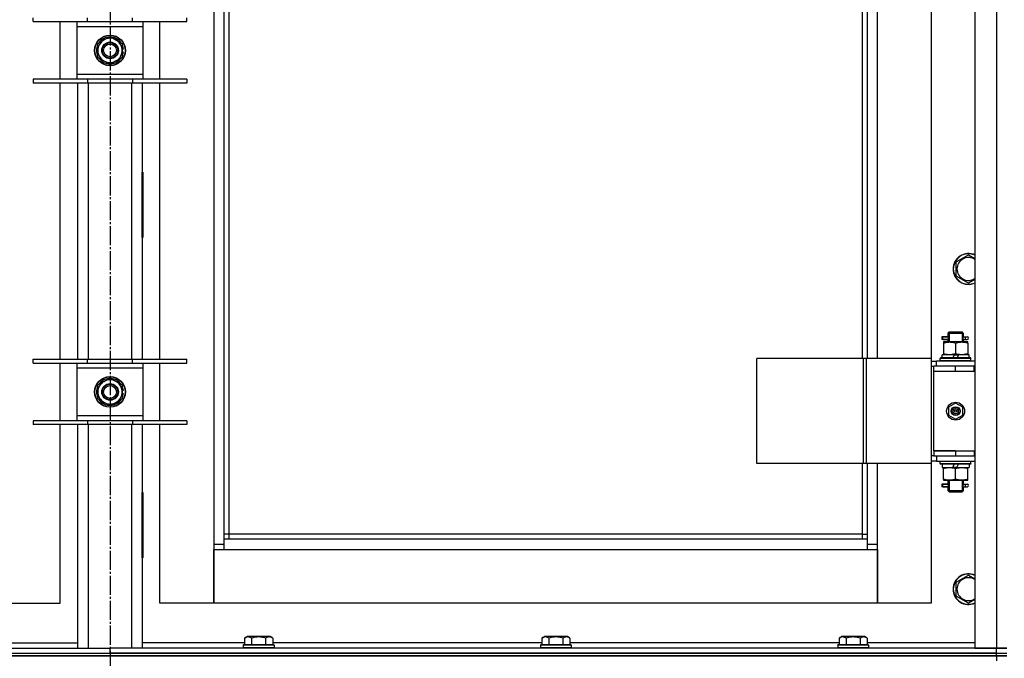
# Model space of a CAD drawing. Units: millimetres. Extents: x 0 to 21777, y -7 to 14850.
# Drawn here: x 3186 to 3955, y 11268 to 11766 of the extents above; entities that cross this region are included whole.
import ezdxf

# ---------------------------------------------------------------- set-up
doc = ezdxf.new("R2010")
doc.units = ezdxf.units.MM
doc.linetypes.add('K5LT_AXLED', pattern=[19.5, 15, -1.5, 1.5, -1.5])
doc.linetypes.add('K5LT_THIN', pattern=[0])
for name, color, linetype, true_color in [('OSI', 2, 'Continuous', 0xffff00), ('R', 1, 'Continuous', 0xff0000), ('WELDING', 7, 'Continuous', 0xffffff)]:
    doc.layers.add(name, color=color, linetype=linetype, true_color=true_color)

msp = doc.modelspace()

# ---------------------------------------------------------------- linework, layer by layer
at = {"layer": 'OSI', "color": 30, "linetype": 'K5LT_AXLED', "lineweight": 30, "true_color": 0xff8000}
msp.add_line((3256.71, 13145.52), (3256.71, 9534.18), dxfattribs=at)
at = {"layer": 'R', "color": 7, "linetype": 'K5LT_THIN', "lineweight": 30}
for p, q in [((3931.71, 12469.52), (3931.71, 11275.52)), ((3948.71, 12469.52), (3948.71, 11275.52)), ((3337.71, 12386.52), (3337.71, 11356.52)), ((3855.71, 11501.52), (3855.71, 12241.52)), ((3897.71, 12241.52), (3897.71, 11501.52)), ((3345.71, 11360.52), (3345.71, 11846.52)), ((3349.71, 11364.52), (3349.71, 11846.52)), ((3843.71, 11846.52), (3843.71, 11501.52)), ((3847.71, 11846.52), (3847.71, 11501.52)), ((3196.71, 11764.69), (3196.71, 11767.69)), ((3239.21, 11764.69), (3239.21, 11767.69)), ((3274.21, 11764.69), (3274.21, 11767.69)), ((3316.71, 11764.69), (3316.71, 11767.69)), ((3196.71, 11764.69), (3239.21, 11764.69)), ((3217.71, 11719.69), (3217.71, 11764.69)), ((3230.71, 11764.69), (3230.71, 11760.69)), ((3230.71, 11760.69), (3230.71, 11723.69)), ((3282.71, 11760.69), (3230.71, 11760.69)), ((3239.21, 11764.69), (3274.21, 11764.69)), ((3274.21, 11764.69), (3316.71, 11764.69)), ((3282.71, 11760.69), (3282.71, 11764.69)), ((3282.71, 11723.69), (3282.71, 11760.69)), ((3295.71, 11719.69), (3295.71, 11764.69)), ((3247.21, 11747.67), (3251.96, 11750.41)), ((3251.96, 11750.41), (3256.71, 11753.16)), ((3256.71, 11753.16), (3266.21, 11747.67)), ((3247.21, 11736.7), (3247.21, 11747.67)), ((3266.21, 11747.67), (3266.21, 11736.7)), ((3267.16, 11743.2), (3266.21, 11743.2)), ((3256.71, 11731.22), (3247.21, 11736.7)), ((3266.21, 11736.7), (3261.46, 11733.96)), ((3266.21, 11741.06), (3267.15, 11741.06)), ((3266.21, 11739.89), (3266.95, 11739.89)), ((3261.46, 11733.96), (3256.71, 11731.22)), ((3239.21, 11719.69), (3196.71, 11719.69)), ((3196.71, 11719.69), (3196.71, 11716.69)), ((3230.71, 11723.69), (3230.71, 11719.69)), ((3230.71, 11723.69), (3282.71, 11723.69)), ((3239.21, 11719.69), (3239.21, 11716.69)), ((3274.21, 11719.69), (3239.21, 11719.69)), ((3274.21, 11719.69), (3274.21, 11716.69)), ((3316.71, 11719.69), (3274.21, 11719.69)), ((3282.71, 11719.69), (3282.71, 11723.69)), ((3316.71, 11719.69), (3316.71, 11716.69)), ((3239.21, 11716.69), (3196.71, 11716.69)), ((3217.71, 11501.02), (3217.71, 11716.69)), ((3231.71, 11501.02), (3231.71, 11716.69)), ((3274.21, 11716.69), (3239.21, 11716.69)), ((3239.71, 11716.69), (3239.71, 11501.02)), ((3273.71, 11501.02), (3273.71, 11716.69)), ((3316.71, 11716.69), (3274.21, 11716.69)), ((3281.71, 11716.69), (3281.71, 11501.02)), ((3295.71, 11501.02), (3295.71, 11716.69)), ((3231.21, 11647.02), (3231.21, 11596.02)), ((3231.71, 11647.02), (3231.21, 11647.02)), ((3231.71, 11596.02), (3231.71, 11647.02)), ((3281.71, 11647.02), (3282.21, 11647.02)), ((3281.71, 11596.02), (3281.71, 11647.02)), ((3282.21, 11647.02), (3282.21, 11596.02)), ((3231.21, 11596.02), (3231.71, 11596.02)), ((3282.21, 11596.02), (3281.71, 11596.02)), ((3917.21, 11577.01), (3926.71, 11582.49)), ((3917.21, 11571.52), (3917.21, 11577.01)), ((3917.21, 11566.04), (3917.21, 11571.52)), ((3926.71, 11560.55), (3917.21, 11566.04)), ((3910.71, 11521.52), (3911.71, 11522.52)), ((3910.71, 11521.52), (3916.71, 11521.52)), ((3910.71, 11521.52), (3910.71, 11519.02)), ((3911.65, 11521.52), (3911.65, 11522.47)), ((3911.65, 11521.52), (3911.65, 11514.52)), ((3911.71, 11522.52), (3916.71, 11522.52)), ((3916.71, 11522.52), (3921.71, 11522.52)), ((3916.71, 11521.52), (3922.71, 11521.52)), ((3922.71, 11521.52), (3921.71, 11522.52)), ((3921.76, 11521.52), (3921.76, 11522.47)), ((3921.76, 11521.52), (3921.76, 11514.52)), ((3922.71, 11521.52), (3922.71, 11519.02)), ((3908.93, 11518.52), (3905.93, 11518.52)), ((3905.93, 11518.52), (3905.93, 11516.52)), ((3908.93, 11516.52), (3905.93, 11516.52)), ((3906.71, 11518.52), (3910.81, 11518.52)), ((3906.71, 11516.52), (3906.71, 11518.52)), ((3906.71, 11516.52), (3910.81, 11516.52)), ((3907.21, 11514.52), (3907.21, 11513.67)), ((3911.96, 11514.52), (3907.21, 11514.52)), ((3907.21, 11513.67), (3907.21, 11505.37)), ((3910.81, 11518.52), (3908.93, 11518.52)), ((3910.81, 11516.52), (3908.93, 11516.52)), ((3910.71, 11516.02), (3910.71, 11514.52)), ((3921.46, 11514.52), (3911.96, 11514.52)), ((3916.71, 11513.67), (3916.71, 11505.37)), ((3926.21, 11514.52), (3921.46, 11514.52)), ((3922.6, 11518.52), (3924.41, 11518.52)), ((3922.6, 11516.52), (3924.41, 11516.52)), ((3922.71, 11516.02), (3922.71, 11514.52)), ((3924.41, 11518.52), (3925.71, 11518.52)), ((3924.41, 11516.52), (3925.71, 11516.52)), ((3926.21, 11513.67), (3926.21, 11514.52)), ((3926.21, 11513.67), (3926.21, 11505.37)), ((3906.21, 11502.02), (3906.21, 11504.52)), ((3915.7, 11504.52), (3906.21, 11504.52)), ((3907.21, 11505.37), (3907.21, 11504.52)), ((3915.7, 11504.52), (3914.53, 11502.02)), ((3915.7, 11504.52), (3919.01, 11504.52)), ((3919.01, 11504.52), (3917.84, 11502.02)), ((3927.21, 11504.52), (3919.01, 11504.52)), ((3926.21, 11504.52), (3926.21, 11505.37)), ((3927.21, 11502.02), (3927.21, 11504.52)), ((3196.71, 11498.02), (3196.71, 11501.02)), ((3196.71, 11501.02), (3239.21, 11501.02)), ((3196.71, 11498.02), (3239.21, 11498.02)), ((3217.71, 11453.02), (3217.71, 11498.02)), ((3230.71, 11498.02), (3230.71, 11494.02)), ((3239.21, 11498.02), (3239.21, 11501.02)), ((3239.21, 11501.02), (3274.21, 11501.02)), ((3239.21, 11498.02), (3274.21, 11498.02)), ((3274.21, 11498.02), (3274.21, 11501.02)), ((3274.21, 11501.02), (3316.71, 11501.02)), ((3274.21, 11498.02), (3316.71, 11498.02)), ((3282.71, 11494.02), (3282.71, 11498.02)), ((3295.71, 11453.02), (3295.71, 11498.02)), ((3316.71, 11498.02), (3316.71, 11501.02)), ((3844.69, 11501.52), (3761.49, 11501.52)), ((3761.49, 11419.52), (3761.49, 11501.52)), ((3847.09, 11501.52), (3844.69, 11501.52)), ((3844.69, 11419.52), (3844.69, 11501.52)), ((3897.84, 11501.52), (3847.09, 11501.52)), ((3847.09, 11419.52), (3847.09, 11501.52)), ((3897.84, 11419.52), (3897.84, 11501.52)), ((3897.84, 11419.52), (3897.84, 11501.52)), ((3897.84, 11501.52), (3897.84, 11501.52)), ((3897.84, 11499.52), (3901.71, 11499.52)), ((3931.71, 11499.52), (3901.71, 11499.52)), ((3901.71, 11495.52), (3901.71, 11499.52)), ((3904.71, 11501.72), (3904.88, 11502.02)), ((3904.71, 11499.82), (3904.71, 11501.72)), ((3928.71, 11501.72), (3904.71, 11501.72)), ((3904.71, 11499.82), (3904.88, 11499.52)), ((3928.71, 11499.82), (3904.71, 11499.82)), ((3928.53, 11502.02), (3904.88, 11502.02)), ((3928.71, 11501.72), (3928.53, 11502.02)), ((3928.71, 11499.82), (3928.53, 11499.52)), ((3928.71, 11499.82), (3928.71, 11501.72)), ((3230.71, 11494.02), (3230.71, 11457.02)), ((3282.71, 11494.02), (3230.71, 11494.02)), ((3282.71, 11457.02), (3282.71, 11494.02)), ((3897.84, 11495.52), (3899.71, 11495.52)), ((3899.71, 11491.52), (3899.71, 11495.52)), ((3916.71, 11495.52), (3899.71, 11495.52)), ((3916.71, 11491.52), (3899.71, 11491.52)), ((3916.71, 11491.52), (3899.71, 11491.52)), ((3899.71, 11429.52), (3899.71, 11491.52)), ((3931.21, 11495.52), (3916.71, 11495.52)), ((3916.71, 11491.52), (3916.71, 11495.52)), ((3931.21, 11491.52), (3916.71, 11491.52)), ((3931.21, 11491.52), (3931.21, 11495.52)), ((3931.71, 11495.52), (3931.21, 11495.52)), ((3931.71, 11491.52), (3931.21, 11491.52)), ((3247.21, 11481.01), (3251.96, 11483.75)), ((3251.96, 11483.75), (3256.71, 11486.49)), ((3256.71, 11486.49), (3266.21, 11481.01)), ((3247.21, 11470.04), (3247.21, 11481.01)), ((3266.21, 11481.01), (3266.21, 11470.04)), ((3267.16, 11476.53), (3266.21, 11476.53)), ((3266.21, 11474.39), (3267.15, 11474.39)), ((3256.71, 11464.55), (3247.21, 11470.04)), ((3261.46, 11467.29), (3256.71, 11464.55)), ((3266.21, 11470.04), (3261.46, 11467.29)), ((3266.21, 11473.22), (3266.95, 11473.22)), ((3916.71, 11466.87), (3911.21, 11463.7)), ((3922.21, 11463.7), (3916.71, 11466.87)), ((3911.21, 11463.7), (3911.21, 11457.35)), ((3922.21, 11457.35), (3922.21, 11463.7)), ((3239.21, 11453.02), (3196.71, 11453.02)), ((3196.71, 11453.02), (3196.71, 11450.02)), ((3230.71, 11457.02), (3230.71, 11453.02)), ((3230.71, 11457.02), (3282.71, 11457.02)), ((3239.21, 11453.02), (3239.21, 11450.02)), ((3274.21, 11453.02), (3239.21, 11453.02)), ((3274.21, 11453.02), (3274.21, 11450.02)), ((3316.71, 11453.02), (3274.21, 11453.02)), ((3282.71, 11453.02), (3282.71, 11457.02)), ((3316.71, 11453.02), (3316.71, 11450.02)), ((3911.21, 11457.35), (3916.71, 11454.17)), ((3916.71, 11454.17), (3922.21, 11457.35)), ((3239.21, 11450.02), (3196.71, 11450.02)), ((3217.71, 11310.52), (3217.71, 11450.02)), ((3231.71, 11275.52), (3231.71, 11450.02)), ((3274.21, 11450.02), (3239.21, 11450.02)), ((3239.71, 11450.02), (3239.71, 11275.52)), ((3273.71, 11275.52), (3273.71, 11450.02)), ((3316.71, 11450.02), (3274.21, 11450.02)), ((3281.71, 11450.02), (3281.71, 11275.52)), ((3295.71, 11310.52), (3295.71, 11450.02)), ((3899.71, 11429.52), (3916.71, 11429.52)), ((3899.71, 11429.52), (3899.71, 11425.52)), ((3916.71, 11429.52), (3899.71, 11429.52)), ((3916.71, 11429.52), (3916.71, 11425.52)), ((3916.71, 11429.52), (3931.21, 11429.52)), ((3931.21, 11429.52), (3931.21, 11425.52)), ((3931.21, 11429.52), (3931.71, 11429.52)), ((3899.71, 11425.52), (3897.84, 11425.52)), ((3901.71, 11421.52), (3897.84, 11421.52)), ((3899.71, 11425.52), (3916.71, 11425.52)), ((3901.71, 11425.52), (3901.71, 11421.52)), ((3901.71, 11421.52), (3931.71, 11421.52)), ((3904.71, 11421.22), (3904.88, 11421.52)), ((3904.71, 11419.32), (3904.71, 11421.22)), ((3928.71, 11421.22), (3904.71, 11421.22)), ((3916.71, 11425.52), (3931.21, 11425.52)), ((3928.71, 11421.22), (3928.53, 11421.52)), ((3928.71, 11419.32), (3928.71, 11421.22)), ((3931.21, 11425.52), (3931.71, 11425.52)), ((3844.69, 11419.52), (3761.49, 11419.52)), ((3843.71, 11419.52), (3843.71, 11364.52)), ((3847.09, 11419.52), (3844.69, 11419.52)), ((3897.84, 11419.52), (3847.09, 11419.52)), ((3847.71, 11419.52), (3847.71, 11360.52)), ((3855.71, 11356.52), (3855.71, 11419.52)), ((3897.71, 11419.52), (3897.71, 11310.52)), ((3897.84, 11419.52), (3897.84, 11419.52)), ((3904.71, 11419.32), (3904.88, 11419.02)), ((3928.71, 11419.32), (3904.71, 11419.32)), ((3928.53, 11419.02), (3904.88, 11419.02)), ((3906.21, 11419.02), (3906.21, 11416.52)), ((3906.21, 11416.52), (3914.41, 11416.52)), ((3907.21, 11416.52), (3907.21, 11415.67)), ((3907.21, 11407.37), (3907.21, 11415.67)), ((3914.41, 11416.52), (3915.58, 11419.02)), ((3917.72, 11416.52), (3914.41, 11416.52)), ((3916.71, 11407.37), (3916.71, 11415.67)), ((3917.72, 11416.52), (3918.89, 11419.02)), ((3917.72, 11416.52), (3927.21, 11416.52)), ((3926.21, 11415.67), (3926.21, 11416.52)), ((3926.21, 11407.37), (3926.21, 11415.67)), ((3927.21, 11419.02), (3927.21, 11416.52)), ((3928.71, 11419.32), (3928.53, 11419.02)), ((3907.21, 11407.37), (3907.21, 11406.52)), ((3907.21, 11406.52), (3911.96, 11406.52)), ((3910.71, 11406.52), (3910.71, 11404.02)), ((3911.65, 11406.52), (3911.65, 11398.52)), ((3911.96, 11406.52), (3921.46, 11406.52)), ((3921.46, 11406.52), (3926.21, 11406.52)), ((3921.76, 11406.52), (3921.76, 11398.52)), ((3922.71, 11406.52), (3922.71, 11404.02)), ((3926.21, 11406.52), (3926.21, 11407.37)), ((3231.71, 11397.02), (3231.21, 11397.02)), ((3231.21, 11397.02), (3231.21, 11346.02)), ((3231.71, 11346.02), (3231.71, 11397.02)), ((3281.71, 11397.02), (3282.21, 11397.02)), ((3281.71, 11346.02), (3281.71, 11397.02)), ((3282.21, 11397.02), (3282.21, 11346.02)), ((3908.93, 11403.52), (3905.93, 11403.52)), ((3905.93, 11403.52), (3905.93, 11401.52)), ((3908.93, 11401.52), (3905.93, 11401.52)), ((3906.71, 11403.52), (3910.81, 11403.52)), ((3906.71, 11401.52), (3906.71, 11403.52)), ((3906.71, 11401.52), (3910.81, 11401.52)), ((3910.81, 11403.52), (3908.93, 11403.52)), ((3910.81, 11401.52), (3908.93, 11401.52)), ((3910.71, 11401.02), (3910.71, 11398.52)), ((3910.71, 11398.52), (3911.71, 11397.52)), ((3910.71, 11398.52), (3916.71, 11398.52)), ((3911.65, 11398.52), (3911.65, 11397.57)), ((3911.71, 11397.52), (3916.71, 11397.52)), ((3916.71, 11398.52), (3922.71, 11398.52)), ((3916.71, 11397.52), (3921.71, 11397.52)), ((3922.71, 11398.52), (3921.71, 11397.52)), ((3921.76, 11398.52), (3921.76, 11397.57)), ((3922.6, 11403.52), (3924.41, 11403.52)), ((3922.6, 11401.52), (3924.41, 11401.52)), ((3922.71, 11401.02), (3922.71, 11398.52)), ((3924.41, 11403.52), (3925.71, 11403.52)), ((3924.41, 11401.52), (3925.71, 11401.52)), ((3349.71, 11364.52), (3345.71, 11364.52)), ((3847.71, 11360.52), (3345.71, 11360.52)), ((3345.71, 11352.52), (3345.71, 11360.52)), ((3349.71, 11360.52), (3349.71, 11364.52)), ((3843.71, 11364.52), (3349.71, 11364.52)), ((3843.71, 11364.52), (3847.71, 11364.52)), ((3843.71, 11364.52), (3843.71, 11360.52)), ((3847.71, 11360.52), (3847.71, 11352.52)), ((3337.71, 11356.52), (3337.71, 11310.52)), ((3345.71, 11356.52), (3337.71, 11356.52)), ((3337.71, 11352.52), (3345.71, 11352.52)), ((3337.71, 11310.52), (3337.71, 11352.52)), ((3345.71, 11352.52), (3847.71, 11352.52)), ((3855.71, 11356.52), (3847.71, 11356.52)), ((3847.71, 11352.52), (3855.71, 11352.52)), ((3855.71, 11310.52), (3855.71, 11356.52)), ((3855.71, 11352.52), (3855.71, 11310.52)), ((3231.21, 11346.02), (3231.71, 11346.02)), ((3282.21, 11346.02), (3281.71, 11346.02)), ((3917.21, 11327.01), (3926.71, 11332.49)), ((3917.21, 11321.52), (3917.21, 11327.01)), ((3917.21, 11316.04), (3917.21, 11321.52)), ((3926.71, 11310.55), (3917.21, 11316.04)), ((3175.71, 11310.52), (3217.71, 11310.52)), ((3337.71, 11310.52), (3295.71, 11310.52)), ((3855.71, 11310.52), (3337.71, 11310.52)), ((3897.71, 11310.52), (3855.71, 11310.52)), ((3361.74, 11283.37), (3363.73, 11284.52)), ((3361.74, 11283.37), (3361.74, 11278.02)), ((3364.94, 11284.52), (3363.73, 11284.52)), ((3381.68, 11284.52), (3364.94, 11284.52)), ((3367.22, 11283.37), (3367.22, 11278.02)), ((3378.19, 11283.37), (3378.19, 11278.02)), ((3383.68, 11283.37), (3381.68, 11284.52)), ((3383.68, 11283.37), (3383.68, 11278.02)), ((3593.74, 11283.37), (3595.73, 11284.52)), ((3593.74, 11283.37), (3593.74, 11278.02)), ((3596.94, 11284.52), (3595.73, 11284.52)), ((3613.68, 11284.52), (3596.94, 11284.52)), ((3599.22, 11283.37), (3599.22, 11278.02)), ((3610.19, 11283.37), (3610.19, 11278.02)), ((3615.68, 11283.37), (3613.68, 11284.52)), ((3615.68, 11283.37), (3615.68, 11278.02)), ((3825.74, 11283.37), (3827.73, 11284.52)), ((3825.74, 11283.37), (3825.74, 11278.02)), ((3828.94, 11284.52), (3827.73, 11284.52)), ((3845.68, 11284.52), (3828.94, 11284.52)), ((3831.22, 11283.37), (3831.22, 11278.02)), ((3842.19, 11283.37), (3842.19, 11278.02)), ((3847.68, 11283.37), (3845.68, 11284.52)), ((3847.68, 11283.37), (3847.68, 11278.02)), ((2564.71, 11275.52), (3256.71, 11275.52)), ((3151.68, 11279.52), (3231.71, 11279.52)), ((3256.71, 11271.52), (3256.71, 11275.52)), ((3948.71, 11275.52), (3256.71, 11275.52)), ((3256.71, 11271.52), (3256.71, 11275.52)), ((3361.74, 11279.52), (3281.71, 11279.52)), ((3360.71, 11277.72), (3360.88, 11278.02)), ((3360.71, 11277.72), (3360.71, 11275.82)), ((3362.32, 11277.72), (3360.71, 11277.72)), ((3360.71, 11275.82), (3360.88, 11275.52)), ((3362.32, 11275.82), (3360.71, 11275.82)), ((3362.47, 11278.02), (3360.88, 11278.02)), ((3384.71, 11277.72), (3362.32, 11277.72)), ((3384.71, 11275.82), (3362.32, 11275.82)), ((3384.53, 11278.02), (3362.47, 11278.02)), ((3593.74, 11279.52), (3383.68, 11279.52)), ((3384.71, 11277.72), (3384.53, 11278.02)), ((3384.71, 11275.82), (3384.53, 11275.52)), ((3384.71, 11277.72), (3384.71, 11275.82)), ((3592.71, 11277.72), (3592.88, 11278.02)), ((3592.71, 11277.72), (3592.71, 11275.82)), ((3594.32, 11277.72), (3592.71, 11277.72)), ((3592.71, 11275.82), (3592.88, 11275.52)), ((3594.32, 11275.82), (3592.71, 11275.82)), ((3594.47, 11278.02), (3592.88, 11278.02)), ((3616.71, 11277.72), (3594.32, 11277.72)), ((3616.71, 11275.82), (3594.32, 11275.82)), ((3616.53, 11278.02), (3594.47, 11278.02)), ((3825.74, 11279.52), (3615.68, 11279.52)), ((3616.71, 11277.72), (3616.53, 11278.02)), ((3616.71, 11275.82), (3616.53, 11275.52)), ((3616.71, 11277.72), (3616.71, 11275.82)), ((3824.71, 11277.72), (3824.88, 11278.02)), ((3824.71, 11277.72), (3824.71, 11275.82)), ((3826.32, 11277.72), (3824.71, 11277.72)), ((3824.71, 11275.82), (3824.88, 11275.52)), ((3826.32, 11275.82), (3824.71, 11275.82)), ((3826.47, 11278.02), (3824.88, 11278.02)), ((3848.71, 11277.72), (3826.32, 11277.72)), ((3848.71, 11275.82), (3826.32, 11275.82)), ((3848.53, 11278.02), (3826.47, 11278.02)), ((3931.71, 11279.52), (3847.68, 11279.52)), ((3848.71, 11277.72), (3848.53, 11278.02)), ((3848.71, 11275.82), (3848.53, 11275.52)), ((3848.71, 11277.72), (3848.71, 11275.82)), ((3931.71, 11275.52), (3948.71, 11275.52)), ((3948.71, 11275.52), (3956.71, 11275.52)), ((3956.71, 11275.52), (3948.71, 11275.52)), ((3948.71, 11271.52), (3948.71, 11275.52)), ((2564.71, 11271.52), (3948.71, 11271.52)), ((2564.71, 11271.52), (3256.71, 11271.52)), ((3948.71, 11269.52), (2564.71, 11269.52)), ((2564.71, 11269.52), (3948.71, 11269.52)), ((3948.71, 11271.52), (3256.71, 11271.52)), ((3948.71, 11271.52), (3956.71, 11271.52)), ((3948.71, 11269.52), (3948.71, 11271.52)), ((3948.71, 11271.52), (3956.71, 11271.52)), ((3948.71, 11269.52), (3956.71, 11269.52)), ((3948.71, 11269.52), (3948.71, 11265.52)), ((3956.71, 11269.52), (3948.71, 11269.52))]:
    msp.add_line(p, q, dxfattribs=at)
for centre, radius in [((3256.71, 11742.19), 12), ((3256.71, 11742.19), 11.83), ((3256.71, 11742.19), 6.5), ((3256.71, 11742.19), 6), ((3256.71, 11742.19), 5), ((3256.71, 11475.52), 12), ((3256.71, 11475.52), 11.83), ((3256.71, 11475.52), 6.5), ((3256.71, 11475.52), 6), ((3256.71, 11475.52), 5), ((3916.71, 11460.52), 7), ((3916.71, 11460.52), 3.49), ((3916.71, 11460.52), 3.49), ((3916.71, 11460.52), 3.25), ((3916.71, 11460.52), 3.19), ((3916.71, 11460.52), 3.19), ((3916.71, 11460.52), 2.1), ((3916.71, 11460.52), 0.9)]:
    msp.add_circle(centre, radius, dxfattribs=at)
for centre, radius, start, end in [((3256.71, 11742.19), 9.5, 120, 300), ((3256.71, 11742.19), 10.5, 94.79123, 145.20877), ((3256.71, 11742.19), 9.5, 300, 120), ((3256.71, 11742.19), 10.5, 34.79125, 85.20877), ((3256.71, 11742.19), 10.5, 154.79123, 205.20877), ((3256.71, 11742.19), 10.5, 5.53239, 25.20877), ((3256.71, 11742.19), 10.5, 214.79123, 265.20875), ((3256.71, 11742.19), 10.5, 274.79123, 325.20877), ((3256.71, 11742.19), 10.5, 334.79123, 347.35895), ((3256.71, 11742.19), 10.5, 347.35895, 353.81052), ((3926.71, 11571.52), 12, 65.37568, 180), ((3926.71, 11571.52), 11.83, 64.99048, 180), ((3926.71, 11571.52), 8.97, 56.1336, 180), ((3926.71, 11571.52), 12, 180, 294.62432), ((3926.71, 11571.52), 11.83, 180, 295.00952), ((3926.71, 11571.52), 8.97, 180, 303.8664), ((3925.71, 11517.52), 1, 270, 90), ((3256.71, 11475.52), 9.5, 120, 300), ((3256.71, 11475.52), 10.5, 94.79123, 145.20877), ((3256.71, 11475.52), 9.5, 300, 120), ((3256.71, 11475.52), 10.5, 34.79125, 85.20877), ((3256.71, 11475.52), 10.5, 154.79123, 205.20877), ((3256.71, 11475.52), 10.5, 5.53239, 25.20877), ((3256.71, 11475.52), 10.5, 347.35895, 353.81052), ((3256.71, 11475.52), 10.5, 214.79123, 265.20875), ((3256.71, 11475.52), 10.5, 274.79123, 325.20877), ((3256.71, 11475.52), 10.5, 334.79123, 347.35895), ((3925.71, 11402.52), 1, 270, 90), ((3926.71, 11321.52), 12, 65.37568, 180), ((3926.71, 11321.52), 11.83, 64.99048, 180), ((3926.71, 11321.52), 8.97, 56.1336, 180), ((3926.71, 11321.52), 12, 180, 294.62432), ((3926.71, 11321.52), 11.83, 180, 295.00952), ((3926.71, 11321.52), 8.97, 180, 303.8664)]:
    msp.add_arc(centre, radius, start, end, dxfattribs=at)
for centre in [(3924.41, 11517.52), (3924.41, 11402.52)]:
    msp.add_ellipse(centre, major_axis=(0, -1), ratio=0.301552, start_param=3.141593, end_param=6.283185, dxfattribs=at)
at = {"layer": 'WELDING', "color": 7, "linetype": 'K5LT_THIN', "lineweight": 30}
for p, q in [((3926.71, 11582.49), (3931.71, 11579.6)), ((3931.71, 11563.44), (3926.71, 11560.55)), ((3910.81, 11518.52), (3910.71, 11519)), ((3910.71, 11519), (3910.86, 11518.15)), ((3910.9, 11517.52), (3910.72, 11516.06)), ((3910.72, 11516.06), (3910.81, 11516.52)), ((3910.86, 11518.15), (3910.9, 11517.52)), ((3922.52, 11517.52), (3922.7, 11518.98)), ((3922.55, 11516.89), (3922.52, 11517.52)), ((3922.7, 11516.05), (3922.55, 11516.89)), ((3922.7, 11518.98), (3922.6, 11518.52)), ((3922.6, 11516.52), (3922.7, 11516.05)), ((3910.81, 11403.52), (3910.71, 11404)), ((3910.71, 11404), (3910.86, 11403.15)), ((3910.9, 11402.52), (3910.72, 11401.06)), ((3910.72, 11401.06), (3910.81, 11401.52)), ((3910.86, 11403.15), (3910.9, 11402.52)), ((3922.52, 11402.52), (3922.7, 11403.98)), ((3922.55, 11401.89), (3922.52, 11402.52)), ((3922.7, 11401.05), (3922.55, 11401.89)), ((3922.7, 11403.98), (3922.6, 11403.52)), ((3922.6, 11401.52), (3922.7, 11401.05)), ((3926.71, 11332.49), (3931.71, 11329.6)), ((3931.71, 11313.44), (3926.71, 11310.55))]:
    msp.add_line(p, q, dxfattribs=at)
for points, knots in [([(3907.21, 11513.67), (3907.7, 11513.84), (3908.46, 11514.06), (3909.43, 11514.27), (3910.1, 11514.39), (3910.72, 11514.46), (3911.34, 11514.51), (3911.75, 11514.52), (3911.96, 11514.52)], [0, 0, 0, 0, 2.905563, 4.375924, 5.511195, 6.679161, 7.850161, 9, 9, 9, 9]), ([(3911.96, 11514.52), (3912.17, 11514.52), (3912.6, 11514.51), (3913.25, 11514.46), (3913.88, 11514.38), (3914.68, 11514.24), (3915.62, 11514.01), (3916.35, 11513.79), (3916.71, 11513.67)], [0, 0, 0, 0, 1.192024, 2.404251, 3.60809, 4.765234, 6.955738, 9, 9, 9, 9]), ([(3916.71, 11513.67), (3917.2, 11513.84), (3917.96, 11514.06), (3918.93, 11514.27), (3919.6, 11514.39), (3920.22, 11514.46), (3920.84, 11514.51), (3921.25, 11514.52), (3921.46, 11514.52)], [0, 0, 0, 0, 2.905563, 4.375924, 5.511195, 6.679161, 7.850161, 9, 9, 9, 9]), ([(3921.46, 11514.52), (3921.67, 11514.52), (3922.1, 11514.51), (3922.75, 11514.46), (3923.38, 11514.38), (3924.18, 11514.24), (3925.12, 11514.01), (3925.85, 11513.79), (3926.21, 11513.67)], [0, 0, 0, 0, 1.192024, 2.404251, 3.60809, 4.765234, 6.955738, 9, 9, 9, 9]), ([(3916.71, 11505.37), (3916.15, 11505.18), (3915.33, 11504.95), (3914.34, 11504.74), (3913.74, 11504.64), (3913.22, 11504.58), (3912.69, 11504.54), (3912.17, 11504.52), (3911.64, 11504.52), (3911.12, 11504.55), (3910.53, 11504.6), (3909.81, 11504.7), (3908.67, 11504.92), (3907.79, 11505.18), (3907.21, 11505.37)], [0, 0, 0, 0, 2.72415, 3.912285, 4.716446, 5.530362, 6.353984, 7.180289, 7.997717, 8.810544, 9.605533, 10.761675, 12.184093, 15, 15, 15, 15]), ([(3926.21, 11505.37), (3925.65, 11505.18), (3924.83, 11504.95), (3923.84, 11504.74), (3923.24, 11504.64), (3922.72, 11504.58), (3922.19, 11504.54), (3921.67, 11504.52), (3921.14, 11504.52), (3920.62, 11504.55), (3920.03, 11504.6), (3919.31, 11504.7), (3918.17, 11504.92), (3917.29, 11505.18), (3916.71, 11505.37)], [0, 0, 0, 0, 2.72415, 3.912285, 4.716446, 5.530362, 6.353984, 7.180289, 7.997717, 8.810544, 9.605533, 10.761675, 12.184093, 15, 15, 15, 15]), ([(3907.21, 11415.67), (3907.77, 11415.86), (3908.58, 11416.09), (3909.58, 11416.3), (3910.17, 11416.4), (3910.69, 11416.46), (3911.22, 11416.5), (3911.75, 11416.52), (3912.28, 11416.52), (3912.8, 11416.5), (3913.39, 11416.44), (3914.11, 11416.34), (3915.25, 11416.12), (3916.13, 11415.87), (3916.71, 11415.67)], [0, 0, 0, 0, 2.72415, 3.912285, 4.716446, 5.530362, 6.353984, 7.180289, 7.997717, 8.810544, 9.605533, 10.761675, 12.184093, 15, 15, 15, 15]), ([(3916.71, 11415.67), (3917.27, 11415.86), (3918.08, 11416.09), (3919.08, 11416.3), (3919.67, 11416.4), (3920.19, 11416.46), (3920.72, 11416.5), (3921.25, 11416.52), (3921.78, 11416.52), (3922.3, 11416.5), (3922.89, 11416.44), (3923.61, 11416.34), (3924.75, 11416.12), (3925.63, 11415.87), (3926.21, 11415.67)], [0, 0, 0, 0, 2.72415, 3.912285, 4.716446, 5.530362, 6.353984, 7.180289, 7.997717, 8.810544, 9.605533, 10.761675, 12.184093, 15, 15, 15, 15]), ([(3911.96, 11406.52), (3911.74, 11406.52), (3911.31, 11406.53), (3910.67, 11406.58), (3910.03, 11406.66), (3909.23, 11406.8), (3908.29, 11407.03), (3907.56, 11407.25), (3907.21, 11407.37)], [0, 0, 0, 0, 1.192024, 2.404251, 3.60809, 4.765234, 6.955738, 9, 9, 9, 9]), ([(3916.71, 11407.37), (3916.21, 11407.2), (3915.45, 11406.98), (3914.48, 11406.77), (3913.81, 11406.65), (3913.2, 11406.58), (3912.57, 11406.53), (3912.16, 11406.52), (3911.96, 11406.52)], [0, 0, 0, 0, 2.905563, 4.375924, 5.511195, 6.679161, 7.850161, 9, 9, 9, 9]), ([(3921.46, 11406.52), (3921.24, 11406.52), (3920.81, 11406.53), (3920.17, 11406.58), (3919.53, 11406.66), (3918.73, 11406.8), (3917.79, 11407.03), (3917.06, 11407.25), (3916.71, 11407.37)], [0, 0, 0, 0, 1.192024, 2.404251, 3.60809, 4.765234, 6.955738, 9, 9, 9, 9]), ([(3926.21, 11407.37), (3925.71, 11407.2), (3924.95, 11406.98), (3923.98, 11406.77), (3923.31, 11406.65), (3922.7, 11406.58), (3922.07, 11406.53), (3921.66, 11406.52), (3921.46, 11406.52)], [0, 0, 0, 0, 2.905563, 4.375924, 5.511195, 6.679161, 7.850161, 9, 9, 9, 9]), ([(3364.48, 11284.22), (3364.34, 11284.22), (3364.06, 11284.2), (3363.62, 11284.13), (3363.21, 11284.03), (3362.57, 11283.81), (3362.1, 11283.58), (3361.74, 11283.37)], [0, 0, 0, 0, 1.218955, 2.409535, 3.824463, 4.76519, 8, 8, 8, 8]), ([(3367.22, 11283.37), (3367.06, 11283.46), (3366.81, 11283.59), (3366.38, 11283.8), (3365.96, 11283.96), (3365.48, 11284.1), (3365.06, 11284.18), (3364.73, 11284.21), (3364.54, 11284.22), (3364.48, 11284.22)], [0, 0, 0, 0, 1.771842, 2.803781, 4.748491, 6.434444, 8.016551, 9.332655, 10, 10, 10, 10]), ([(3378.19, 11283.37), (3377.74, 11283.5), (3377.09, 11283.67), (3376.29, 11283.84), (3375.75, 11283.94), (3375.23, 11284.03), (3374.68, 11284.1), (3374.11, 11284.16), (3373.53, 11284.2), (3372.92, 11284.22), (3372.32, 11284.22), (3371.71, 11284.19), (3371, 11284.13), (3370.12, 11284.03), (3368.82, 11283.79), (3367.83, 11283.54), (3367.22, 11283.37)], [0, 0, 0, 0, 2.142801, 3.094773, 3.749673, 4.638938, 5.533553, 6.273967, 7.269403, 8.166492, 9.086699, 10.026159, 10.962726, 12.336972, 14.092661, 17, 17, 17, 17]), ([(3383.68, 11283.37), (3383.35, 11283.55), (3382.95, 11283.75), (3382.46, 11283.94), (3382.19, 11284.03), (3381.92, 11284.1), (3381.64, 11284.16), (3381.35, 11284.2), (3381.04, 11284.22), (3380.74, 11284.22), (3380.44, 11284.19), (3380.08, 11284.13), (3379.64, 11284.03), (3378.99, 11283.79), (3378.5, 11283.54), (3378.19, 11283.37)], [0, 0, 0, 0, 2.912728, 3.529104, 4.366059, 5.20805, 5.90491, 6.841792, 7.68611, 8.552187, 9.436385, 10.31786, 11.611268, 13.263681, 16, 16, 16, 16]), ([(3596.48, 11284.22), (3596.34, 11284.22), (3596.06, 11284.2), (3595.62, 11284.13), (3595.21, 11284.03), (3594.57, 11283.81), (3594.1, 11283.58), (3593.74, 11283.37)], [0, 0, 0, 0, 1.218955, 2.409535, 3.824463, 4.76519, 8, 8, 8, 8]), ([(3599.22, 11283.37), (3599.06, 11283.46), (3598.81, 11283.59), (3598.38, 11283.8), (3597.96, 11283.96), (3597.48, 11284.1), (3597.06, 11284.18), (3596.73, 11284.21), (3596.54, 11284.22), (3596.48, 11284.22)], [0, 0, 0, 0, 1.771842, 2.803781, 4.748491, 6.434444, 8.016551, 9.332655, 10, 10, 10, 10]), ([(3610.19, 11283.37), (3609.74, 11283.5), (3609.09, 11283.67), (3608.29, 11283.84), (3607.75, 11283.94), (3607.23, 11284.03), (3606.68, 11284.1), (3606.11, 11284.16), (3605.53, 11284.2), (3604.92, 11284.22), (3604.32, 11284.22), (3603.71, 11284.19), (3603, 11284.13), (3602.12, 11284.03), (3600.82, 11283.79), (3599.83, 11283.54), (3599.22, 11283.37)], [0, 0, 0, 0, 2.142801, 3.094773, 3.749673, 4.638938, 5.533553, 6.273967, 7.269403, 8.166492, 9.086699, 10.026159, 10.962726, 12.336972, 14.092661, 17, 17, 17, 17]), ([(3615.68, 11283.37), (3615.35, 11283.55), (3614.95, 11283.75), (3614.46, 11283.94), (3614.19, 11284.03), (3613.92, 11284.1), (3613.64, 11284.16), (3613.35, 11284.2), (3613.04, 11284.22), (3612.74, 11284.22), (3612.44, 11284.19), (3612.08, 11284.13), (3611.64, 11284.03), (3610.99, 11283.79), (3610.5, 11283.54), (3610.19, 11283.37)], [0, 0, 0, 0, 2.912728, 3.529104, 4.366059, 5.20805, 5.90491, 6.841792, 7.68611, 8.552187, 9.436385, 10.31786, 11.611268, 13.263681, 16, 16, 16, 16]), ([(3828.48, 11284.22), (3828.34, 11284.22), (3828.06, 11284.2), (3827.62, 11284.13), (3827.21, 11284.03), (3826.57, 11283.81), (3826.1, 11283.58), (3825.74, 11283.37)], [0, 0, 0, 0, 1.218955, 2.409535, 3.824463, 4.76519, 8, 8, 8, 8]), ([(3831.22, 11283.37), (3831.06, 11283.46), (3830.81, 11283.59), (3830.38, 11283.8), (3829.96, 11283.96), (3829.48, 11284.1), (3829.06, 11284.18), (3828.73, 11284.21), (3828.54, 11284.22), (3828.48, 11284.22)], [0, 0, 0, 0, 1.771842, 2.803781, 4.748491, 6.434444, 8.016551, 9.332655, 10, 10, 10, 10]), ([(3842.19, 11283.37), (3841.74, 11283.5), (3841.09, 11283.67), (3840.29, 11283.84), (3839.75, 11283.94), (3839.23, 11284.03), (3838.68, 11284.1), (3838.11, 11284.16), (3837.53, 11284.2), (3836.92, 11284.22), (3836.32, 11284.22), (3835.71, 11284.19), (3835, 11284.13), (3834.12, 11284.03), (3832.82, 11283.79), (3831.83, 11283.54), (3831.22, 11283.37)], [0, 0, 0, 0, 2.142801, 3.094773, 3.749673, 4.638938, 5.533553, 6.273967, 7.269403, 8.166492, 9.086699, 10.026159, 10.962726, 12.336972, 14.092661, 17, 17, 17, 17]), ([(3847.68, 11283.37), (3847.35, 11283.55), (3846.95, 11283.75), (3846.46, 11283.94), (3846.19, 11284.03), (3845.92, 11284.1), (3845.64, 11284.16), (3845.35, 11284.2), (3845.04, 11284.22), (3844.74, 11284.22), (3844.44, 11284.19), (3844.08, 11284.13), (3843.64, 11284.03), (3842.99, 11283.79), (3842.5, 11283.54), (3842.19, 11283.37)], [0, 0, 0, 0, 2.912728, 3.529104, 4.366059, 5.20805, 5.90491, 6.841792, 7.68611, 8.552187, 9.436385, 10.31786, 11.611268, 13.263681, 16, 16, 16, 16])]:
    msp.add_open_spline(points, degree=3, knots=knots, dxfattribs=at)

doc.saveas('drawing.dxf')
